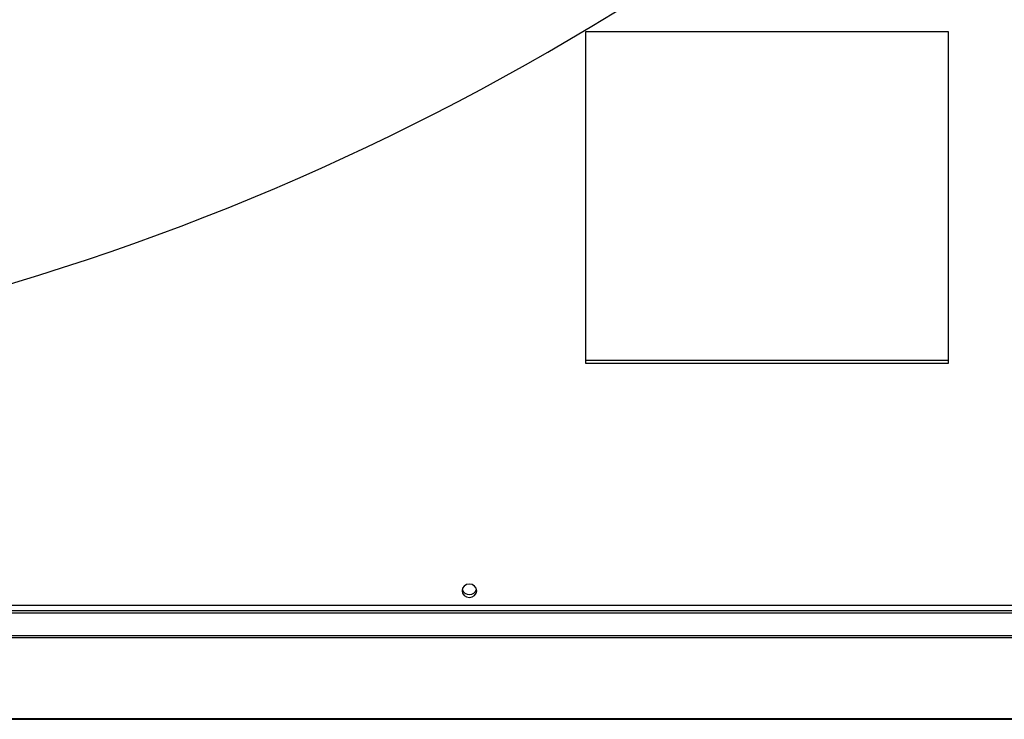
# Paper-space layout '_Bottom' of a CAD drawing. Units: inches. Extents: x -30.1 to 30.1, y -15.4 to 17.4.
# Drawn here: x 10 to 23.2, y -15.4 to -6 of the extents above; entities that cross this region are included whole.
import ezdxf

# ---------------------------------------------------------------- set-up
doc = ezdxf.new("R2010")
doc.units = ezdxf.units.IN
doc.header["$MEASUREMENT"] = 0

psp = doc.layouts.new('_Bottom')

# ---------------------------------------------------------------- linework, layer by layer
at = {"color": 7, "linetype": 'Continuous', "lineweight": 25}
for p, q in [((22.438, -6.125), (17.562, -6.125)), ((17.562, -6.125), (17.562, -10.579)), ((22.438, -10.579), (22.438, -6.125)), ((17.562, -10.538), (22.438, -10.538)), ((17.562, -10.579), (22.438, -10.579)), ((-27.2, -13.833), (27.2, -13.833)), ((-26.626, -13.938), (26.626, -13.938)), ((26.606, -13.912), (-26.606, -13.912)), ((26.996, -14.273), (-26.996, -14.273)), ((26.963, -14.246), (-26.963, -14.246)), ((28.811, -15.364), (-28.811, -15.364)), ((-24.115, -15.369), (24.115, -15.369))]:
    psp.add_line(p, q, dxfattribs=at)
at = {"color": 7, "linetype": 'Continuous', "lineweight": 25, "flags": 128}
psp.add_lwpolyline([(15.902, -13.641), (15.909, -13.675), (15.93, -13.704), (15.962, -13.724), (16, -13.731), (16.038, -13.724), (16.07, -13.704), (16.091, -13.675), (16.098, -13.641), (16.091, -13.606), (16.07, -13.577), (16.038, -13.558), (16, -13.551), (15.962, -13.558), (15.93, -13.577), (15.909, -13.606), (15.902, -13.641)], dxfattribs=at)
at = {"color": 7, "linetype": 'Continuous', "lineweight": 25}
for centre, radius, start, end in [((0, 23.209), 34.167, 233.6528, 306.3472), ((15.997, -13.594), 0.0962, 196.0247, 272.0363), ((16.003, -13.594), 0.0962, 267.9637, 343.9753)]:
    psp.add_arc(centre, radius, start, end, dxfattribs=at)

doc.saveas('drawing.dxf')
